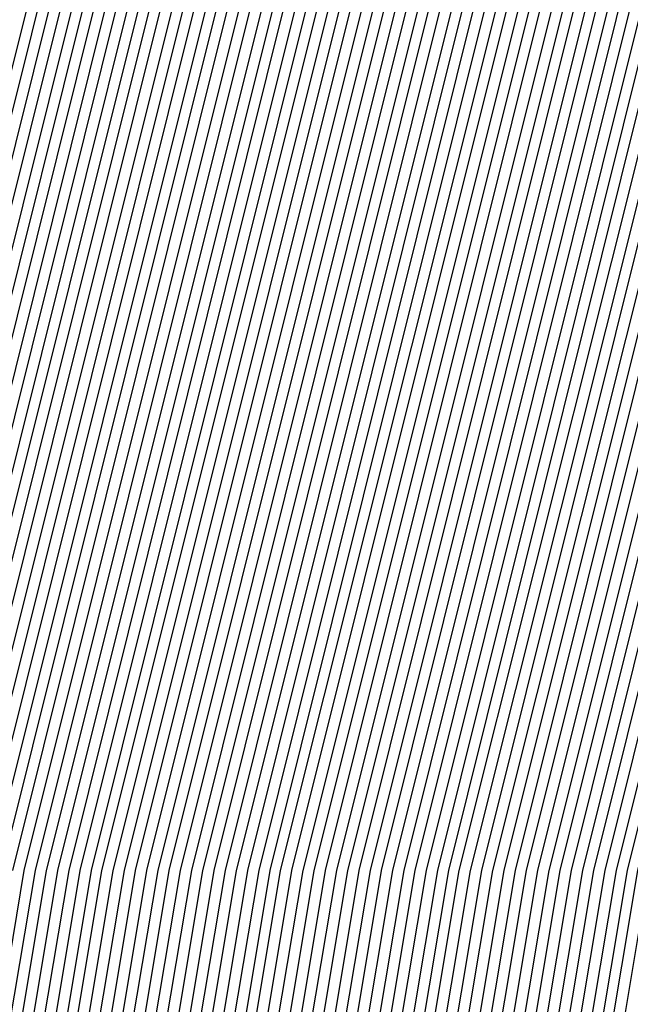
# Model space of a CAD drawing. Units: inches. Extents: x 878723 to 881363, y 7342778 to 7345418.
# Drawn here: x 880014 to 880015, y 7344422 to 7344424 of the extents above; entities that cross this region are included whole.
import ezdxf

# ---------------------------------------------------------------- set-up
doc = ezdxf.new("R2010")
doc.units = ezdxf.units.IN
doc.header["$MEASUREMENT"] = 0
doc.layers.add('Contour_87877342', color=7, linetype='Continuous', true_color=0xa0d95b)

msp = doc.modelspace()

# ---------------------------------------------------------------- linework, layer by layer
at = {"layer": 'Contour_87877342'}
for points in [[(880026.4703, 7344400.338, 3206), (880025.6744, 7344401.9201, 3206), (880020.7868, 7344404.6593, 3206), (880018.0499, 7344406.0314, 3206), (880014.0045, 7344407.8771, 3206), (880011.1701, 7344411.9201, 3206), (880011.8927, 7344415.7628, 3206), (880012.3346, 7344417.6378, 3206), (880013.0499, 7344421.9201, 3206), (880014.0485, 7344425.924, 3206), (880018.0158, 7344431.8859, 3206), (880018.0328, 7344431.9201, 3206), (880018.0499, 7344431.9396, 3206), (880018.0866, 7344431.9542, 3206), (880024.3341, 7344435.6359, 3206), (880028.0499, 7344437.0519, 3206), (880031.9952, 7344435.8654, 3206), (880035.3522, 7344434.6203, 3206), (880038.0499, 7344433.712, 3206), (880039.2462, 7344433.1163, 3206), (880039.8444, 7344431.9201, 3206), (880043.1281, 7344426.9982, 3206), (880043.2086, 7344426.7638, 3206), (880045.379, 7344421.9201, 3206)], [(880026.507, 7344400.3771, 3205), (880025.7306, 7344401.9201, 3205), (880020.8087, 7344404.6788, 3205), (880018.0499, 7344406.0607, 3205), (880014.0265, 7344407.8966, 3205), (880011.2067, 7344411.9201, 3205), (880011.9367, 7344415.8068, 3205), (880012.3615, 7344417.6085, 3205), (880013.0817, 7344421.9201, 3205), (880014.0729, 7344425.8947, 3205), (880018.0499, 7344431.8761, 3205), (880018.0695, 7344431.9005, 3205), (880018.1159, 7344431.9201, 3205), (880024.3683, 7344435.6017, 3205), (880028.0499, 7344437.0031, 3205), (880031.9586, 7344435.8312, 3205), (880035.4303, 7344434.5421, 3205), (880038.0499, 7344433.6632, 3205), (880039.212, 7344433.0822, 3205), (880039.7931, 7344431.9201, 3205), (880043.0963, 7344426.9689, 3205), (880043.1451, 7344426.8273, 3205), (880045.3449, 7344421.9201, 3205)], [(880028.0499, 7344399.4152, 3204), (880026.546, 7344400.4161, 3204), (880025.7868, 7344401.9201, 3204), (880020.8283, 7344404.6984, 3204), (880018.0499, 7344406.09, 3204), (880014.046, 7344407.9161, 3204), (880011.2409, 7344411.9201, 3204), (880011.9806, 7344415.8507, 3204), (880012.3883, 7344417.5841, 3204), (880013.1134, 7344421.9201, 3204), (880014.0997, 7344425.8703, 3204), (880018.0499, 7344431.8126, 3204), (880018.0988, 7344431.8712, 3204), (880018.2062, 7344431.9201, 3204), (880024.4025, 7344435.5675, 3204), (880028.0499, 7344436.9591, 3204), (880031.922, 7344435.7921, 3204), (880035.5084, 7344434.464, 3204), (880038.0499, 7344433.6095, 3204), (880039.1779, 7344433.048, 3204), (880039.7418, 7344431.9201, 3204), (880043.0646, 7344426.9347, 3204), (880043.0817, 7344426.8908, 3204), (880045.3107, 7344421.9201, 3204)], [(880028.0499, 7344399.4786, 3203), (880026.5826, 7344400.4552, 3203), (880025.8453, 7344401.9201, 3203), (880020.8478, 7344404.7179, 3203), (880018.0499, 7344406.1193, 3203), (880014.068, 7344407.9357, 3203), (880011.2775, 7344411.9201, 3203), (880012.0245, 7344415.8947, 3203), (880012.4152, 7344417.5548, 3203), (880013.1451, 7344421.9201, 3203), (880014.1242, 7344425.8458, 3203), (880018.0499, 7344431.7492, 3203), (880018.1281, 7344431.8419, 3203), (880018.299, 7344431.9201, 3203), (880024.4367, 7344435.5333, 3203), (880028.0499, 7344436.9103, 3203), (880031.8878, 7344435.7579, 3203), (880035.5866, 7344434.3859, 3203), (880038.0499, 7344433.5558, 3203), (880039.1412, 7344433.0138, 3203), (880039.6881, 7344431.9201, 3203), (880042.9718, 7344426.9982, 3203), (880043.0377, 7344426.9103, 3203), (880045.2741, 7344421.9201, 3203)], [(880028.0499, 7344399.5421, 3202), (880026.6193, 7344400.4894, 3202), (880025.9015, 7344401.9201, 3202), (880020.8698, 7344404.7374, 3202), (880018.0499, 7344406.1535, 3202), (880014.0875, 7344407.9601, 3202), (880011.3117, 7344411.9201, 3202), (880012.0685, 7344415.9386, 3202), (880012.442, 7344417.5304, 3202), (880013.1769, 7344421.9201, 3202), (880014.1486, 7344425.8214, 3202), (880018.0499, 7344431.6857, 3202), (880018.1574, 7344431.8126, 3202), (880018.3893, 7344431.9201, 3202), (880024.4708, 7344435.4992, 3202), (880028.0499, 7344436.8663, 3202), (880031.8512, 7344435.7238, 3202), (880035.6647, 7344434.3078, 3202), (880038.0499, 7344433.507, 3202), (880039.1071, 7344432.9796, 3202), (880039.6368, 7344431.9201, 3202), (880042.8156, 7344427.1544, 3202), (880043.0133, 7344426.8859, 3202), (880045.2399, 7344421.9201, 3202)], [(880028.0499, 7344399.6007, 3201), (880026.6583, 7344400.5285, 3201), (880025.9576, 7344401.9201, 3201), (880020.8893, 7344404.757, 3201), (880018.0499, 7344406.1828, 3201), (880014.1095, 7344407.9796, 3201), (880011.3483, 7344411.9201, 3201), (880012.1124, 7344415.9826, 3201), (880012.4689, 7344417.5011, 3201), (880013.2086, 7344421.9201, 3201), (880014.1754, 7344425.797, 3201), (880018.0499, 7344431.6222, 3201), (880018.1842, 7344431.7833, 3201), (880018.4796, 7344431.9201, 3201), (880024.505, 7344435.465, 3201), (880028.0499, 7344436.8175, 3201), (880031.8146, 7344435.6847, 3201), (880035.7428, 7344434.2296, 3201), (880038.0499, 7344433.4533, 3201), (880039.0729, 7344432.9454, 3201), (880039.5856, 7344431.9201, 3201), (880042.6593, 7344427.3107, 3201), (880042.9889, 7344426.8615, 3201), (880045.2057, 7344421.9201, 3201)], [(880028.0499, 7344399.6642, 3200), (880026.695, 7344400.5675, 3200), (880026.0138, 7344401.9201, 3200), (880020.9088, 7344404.7814, 3200), (880018.0499, 7344406.212, 3200), (880014.1315, 7344407.9992, 3200), (880011.3825, 7344411.9201, 3200), (880012.1539, 7344416.0265, 3200), (880012.4957, 7344417.4718, 3200), (880013.2404, 7344421.9201, 3200), (880014.1998, 7344425.7726, 3200), (880018.0499, 7344431.5587, 3200), (880018.2135, 7344431.754, 3200), (880018.5724, 7344431.9201, 3200), (880024.5368, 7344435.4308, 3200), (880028.0499, 7344436.7736, 3200), (880031.7804, 7344435.6505, 3200), (880035.8209, 7344434.1515, 3200), (880038.0499, 7344433.3995, 3200), (880039.0387, 7344432.9064, 3200), (880039.5319, 7344431.9201, 3200), (880042.5031, 7344427.4669, 3200), (880042.9645, 7344426.837, 3200), (880045.1691, 7344421.9201, 3200)], [(880028.0499, 7344399.7277, 3199), (880026.734, 7344400.6017, 3199), (880026.07, 7344401.9201, 3199), (880020.9284, 7344404.8009, 3199), (880018.0499, 7344406.2413, 3199), (880014.151, 7344408.0236, 3199), (880011.4191, 7344411.9201, 3199), (880012.1979, 7344416.0704, 3199), (880012.5226, 7344417.4474, 3199), (880013.2721, 7344421.9201, 3199), (880014.2243, 7344425.7433, 3199), (880018.0499, 7344431.4953, 3199), (880018.2428, 7344431.7296, 3199), (880018.6627, 7344431.9201, 3199), (880024.5709, 7344435.3966, 3199), (880028.0499, 7344436.7247, 3199), (880031.7438, 7344435.6115, 3199), (880035.8991, 7344434.0734, 3199), (880038.0499, 7344433.3507, 3199), (880039.0045, 7344432.8722, 3199), (880039.4806, 7344431.9201, 3199), (880042.3468, 7344427.6232, 3199), (880042.9401, 7344426.8126, 3199), (880045.1349, 7344421.9201, 3199)], [(880028.0499, 7344399.7911, 3198), (880026.7706, 7344400.6408, 3198), (880026.1261, 7344401.9201, 3198), (880020.9503, 7344404.8204, 3198), (880018.0499, 7344406.2755, 3198), (880014.173, 7344408.0431, 3198), (880011.4557, 7344411.9201, 3198), (880012.2418, 7344416.1144, 3198), (880012.5494, 7344417.4181, 3198), (880013.3014, 7344421.9201, 3198), (880014.2511, 7344425.7189, 3198), (880018.0499, 7344431.4318, 3198), (880018.2721, 7344431.7003, 3198), (880018.7531, 7344431.9201, 3198), (880024.6051, 7344435.3624, 3198), (880028.0499, 7344436.6808, 3198), (880031.7072, 7344435.5773, 3198), (880035.9772, 7344433.9953, 3198), (880038.0499, 7344433.297, 3198), (880038.9679, 7344432.838, 3198), (880039.4293, 7344431.9201, 3198), (880042.1906, 7344427.7794, 3198), (880042.9181, 7344426.7882, 3198), (880045.1007, 7344421.9201, 3198)], [(880044.7052, 7344415.2648, 3197), (880044.4, 7344411.9201, 3197), (880042.1832, 7344407.7843, 3197), (880038.0499, 7344404.5128, 3197), (880036.441, 7344403.5314, 3197), (880031.7487, 7344401.9201, 3197), (880029.5392, 7344400.4308, 3197), (880028.0499, 7344399.8546, 3197), (880026.8073, 7344400.6798, 3197), (880026.1823, 7344401.9201, 3197), (880020.9699, 7344404.84, 3197), (880018.0499, 7344406.3048, 3197), (880014.1925, 7344408.0626, 3197), (880011.4899, 7344411.9201, 3197), (880012.2858, 7344416.1583, 3197), (880012.5763, 7344417.3937, 3197), (880013.3331, 7344421.9201, 3197), (880014.2755, 7344425.6945, 3197), (880018.0499, 7344431.3683, 3197), (880018.299, 7344431.671, 3197), (880018.8458, 7344431.9201, 3197), (880024.6393, 7344435.3331, 3197), (880028.0499, 7344436.632, 3197)], [(880044.671, 7344415.299, 3196), (880044.361, 7344411.9201, 3196), (880042.1588, 7344407.8136, 3196), (880038.0499, 7344404.5568, 3196), (880036.4118, 7344403.5607, 3196), (880031.6364, 7344401.9201, 3196), (880029.4928, 7344400.4747, 3196), (880028.0499, 7344399.9132, 3196), (880026.8463, 7344400.714, 3196), (880026.2384, 7344401.9201, 3196), (880020.9894, 7344404.8595, 3196), (880018.0499, 7344406.3341, 3196), (880014.2145, 7344408.0822, 3196), (880011.5265, 7344411.9201, 3196), (880012.3297, 7344416.2023, 3196), (880012.6032, 7344417.3644, 3196), (880013.3649, 7344421.9201, 3196), (880014.2999, 7344425.6701, 3196), (880018.0499, 7344431.3048, 3196), (880018.3283, 7344431.6417, 3196), (880018.9362, 7344431.9201, 3196), (880024.6735, 7344435.299, 3196), (880028.0499, 7344436.5831, 3196)], [(880013.3966, 7344421.9201, 3195), (880014.3268, 7344425.6456, 3195), (880018.0499, 7344431.2413, 3195), (880018.3576, 7344431.6124, 3195), (880019.0265, 7344431.9201, 3195), (880024.7076, 7344435.2648, 3195), (880028.0499, 7344436.5392, 3195), (880031.5997, 7344435.4699, 3195), (880036.2116, 7344433.756, 3195), (880038.0499, 7344433.1408, 3195), (880038.8654, 7344432.7355, 3195), (880039.2731, 7344431.9201, 3195), (880041.7218, 7344428.2482, 3195), (880042.8449, 7344426.715, 3195), (880044.9957, 7344421.9201, 3195)], [(880013.4284, 7344421.9201, 3194), (880014.3512, 7344425.6163, 3194), (880018.0499, 7344431.1779, 3194), (880018.3868, 7344431.5831, 3194), (880019.1193, 7344431.9201, 3194), (880024.7394, 7344435.2306, 3194), (880028.0499, 7344436.4904, 3194), (880031.5656, 7344435.4357, 3194), (880036.2897, 7344433.6779, 3194), (880038.0499, 7344433.0919, 3194), (880038.8312, 7344432.7013, 3194), (880039.2218, 7344431.9201, 3194), (880041.5656, 7344428.4044, 3194), (880042.8204, 7344426.6906, 3194), (880044.9591, 7344421.9201, 3194)], [(880013.4601, 7344421.9201, 3193), (880014.3756, 7344425.5919, 3193), (880018.0499, 7344431.1144, 3193), (880018.4137, 7344431.5538, 3193), (880019.2096, 7344431.9201, 3193), (880024.7736, 7344435.1964, 3193), (880028.0499, 7344436.4464, 3193), (880031.5289, 7344435.3966, 3193), (880036.3678, 7344433.5997, 3193), (880038.0499, 7344433.0382, 3193), (880038.7946, 7344432.6671, 3193), (880039.1681, 7344431.9201, 3193), (880041.4093, 7344428.5607, 3193), (880042.796, 7344426.6661, 3193), (880044.9249, 7344421.9201, 3193)], [(880013.4918, 7344421.9201, 3192), (880014.4025, 7344425.5675, 3192), (880018.0499, 7344431.0509, 3192), (880018.443, 7344431.5245, 3192), (880019.2999, 7344431.9201, 3192), (880024.8077, 7344435.1622, 3192), (880028.0499, 7344436.3976, 3192), (880031.4923, 7344435.3624, 3192), (880036.4459, 7344433.5216, 3192), (880038.0499, 7344432.9845, 3192), (880038.7604, 7344432.6329, 3192), (880039.1168, 7344431.9201, 3192), (880041.2531, 7344428.7169, 3192), (880042.7716, 7344426.6417, 3192), (880044.8908, 7344421.9201, 3192)], [(880013.5236, 7344421.9201, 3191), (880014.4269, 7344425.5431, 3191), (880018.0499, 7344430.9874, 3191), (880018.4723, 7344431.5001, 3191), (880019.3927, 7344431.9201, 3191), (880024.8419, 7344435.1281, 3191), (880028.0499, 7344436.3536, 3191), (880031.4557, 7344435.3283, 3191), (880036.5241, 7344433.4435, 3191), (880038.0499, 7344432.9357, 3191), (880038.7262, 7344432.5939, 3191), (880039.0656, 7344431.9201, 3191), (880041.0968, 7344428.8732, 3191), (880042.7472, 7344426.6173, 3191), (880044.8541, 7344421.9201, 3191)], [(880013.5553, 7344421.9201, 3190), (880014.4513, 7344425.5187, 3190), (880018.0499, 7344430.924, 3190), (880018.5016, 7344431.4708, 3190), (880019.483, 7344431.9201, 3190), (880024.8761, 7344435.0939, 3190), (880028.0499, 7344436.3048, 3190), (880031.4215, 7344435.2892, 3190), (880036.6022, 7344433.3654, 3190), (880038.0499, 7344432.882, 3190), (880038.692, 7344432.5597, 3190), (880039.0118, 7344431.9201, 3190), (880040.9406, 7344429.0294, 3190), (880042.7228, 7344426.5929, 3190), (880044.82, 7344421.9201, 3190)], [(880012.7936, 7344417.174, 3189), (880013.587, 7344421.9201, 3189), (880014.4782, 7344425.4943, 3189), (880018.0499, 7344430.8605, 3189), (880018.5284, 7344431.4415, 3189), (880019.5734, 7344431.9201, 3189), (880024.9103, 7344435.0597, 3189), (880028.0499, 7344436.2609, 3189), (880031.3849, 7344435.255, 3189), (880036.6803, 7344433.2872, 3189), (880038.0499, 7344432.8283, 3189), (880038.6578, 7344432.5255, 3189), (880038.9606, 7344431.9201, 3189), (880040.7843, 7344429.1857, 3189), (880042.7008, 7344426.5685, 3189), (880044.7858, 7344421.9201, 3189)], [(880012.8204, 7344417.1495, 3188), (880013.6188, 7344421.9201, 3188), (880014.5026, 7344425.465, 3188), (880018.0499, 7344430.797, 3188), (880018.5577, 7344431.4122, 3188), (880019.6661, 7344431.9201, 3188), (880024.942, 7344435.0255, 3188), (880028.0499, 7344436.212, 3188), (880031.3483, 7344435.2208, 3188), (880036.7584, 7344433.2091, 3188), (880038.0499, 7344432.7794, 3188), (880038.6212, 7344432.4913, 3188), (880038.9093, 7344431.9201, 3188), (880040.6281, 7344429.3419, 3188), (880042.6764, 7344426.5441, 3188), (880044.7492, 7344421.9201, 3188)], [(880012.8473, 7344417.1203, 3187), (880013.6505, 7344421.9201, 3187), (880014.5294, 7344425.4406, 3187), (880018.0499, 7344430.7335, 3187), (880018.587, 7344431.3829, 3187), (880019.7565, 7344431.9201, 3187), (880024.9762, 7344434.9913, 3187), (880028.0499, 7344436.1632, 3187), (880031.3141, 7344435.1818, 3187), (880036.8366, 7344433.131, 3187), (880038.0499, 7344432.7257, 3187), (880038.587, 7344432.4572, 3187), (880038.8556, 7344431.9201, 3187), (880040.4718, 7344429.4982, 3187), (880042.652, 7344426.5197, 3187), (880044.715, 7344421.9201, 3187), (880044.4196, 7344418.2872, 3187)], [(880012.8742, 7344417.0958, 3186), (880013.6823, 7344421.9201, 3186), (880014.5538, 7344425.4161, 3186), (880018.0499, 7344430.6701, 3186), (880018.6139, 7344431.3536, 3186), (880019.8468, 7344431.9201, 3186), (880025.0104, 7344434.9572, 3186), (880028.0499, 7344436.1193, 3186), (880031.2775, 7344435.1476, 3186), (880036.9147, 7344433.0529, 3186), (880038.0499, 7344432.672, 3186), (880038.5529, 7344432.423, 3186), (880038.8043, 7344431.9201, 3186), (880040.3156, 7344429.6544, 3186), (880042.6276, 7344426.4953, 3186), (880044.6808, 7344421.9201, 3186), (880044.3805, 7344418.2531, 3186)], [(880012.901, 7344417.0665, 3185), (880013.714, 7344421.9201, 3185), (880014.5783, 7344425.3917, 3185), (880018.0499, 7344430.6066, 3185), (880018.6432, 7344431.3244, 3185), (880019.9396, 7344431.9201, 3185), (880025.0446, 7344434.9279, 3185), (880028.0499, 7344436.0704, 3185), (880031.2409, 7344435.1134, 3185), (880036.9928, 7344432.9747, 3185), (880038.0499, 7344432.6232, 3185), (880038.5187, 7344432.3888, 3185), (880038.7531, 7344431.9201, 3185), (880040.1593, 7344429.8107, 3185), (880042.6032, 7344426.4708, 3185), (880044.6442, 7344421.9201, 3185), (880044.3439, 7344418.214, 3185)], [(880012.9279, 7344417.0421, 3184), (880013.7457, 7344421.9201, 3184), (880014.6051, 7344425.3673, 3184), (880018.0499, 7344430.5431, 3184), (880018.6725, 7344431.2999, 3184), (880020.0299, 7344431.9201, 3184), (880025.0787, 7344434.8937, 3184), (880028.0499, 7344436.0265, 3184), (880031.2067, 7344435.0744, 3184), (880037.0709, 7344432.8966, 3184), (880038.0499, 7344432.5695, 3184), (880038.4845, 7344432.3546, 3184), (880038.6993, 7344431.9201, 3184), (880040.0031, 7344429.9669, 3184), (880042.5787, 7344426.4513, 3184), (880044.61, 7344421.9201, 3184), (880044.3048, 7344418.1749, 3184)], [(880012.9572, 7344417.0128, 3183), (880013.7775, 7344421.9201, 3183), (880014.6295, 7344425.3429, 3183), (880018.0499, 7344430.4796, 3183), (880018.7018, 7344431.2706, 3183), (880020.1202, 7344431.9201, 3183), (880025.1129, 7344434.8595, 3183), (880028.0499, 7344435.9777, 3183), (880031.1701, 7344435.0402, 3183), (880037.1515, 7344432.8185, 3183), (880038.0499, 7344432.5158, 3183), (880038.4479, 7344432.3204, 3183), (880038.6481, 7344431.9201, 3183), (880039.8468, 7344430.1232, 3183), (880042.5543, 7344426.4269, 3183), (880044.5758, 7344421.9201, 3183), (880044.2658, 7344418.1359, 3183)], [(880012.984, 7344416.9884, 3182), (880013.8068, 7344421.9201, 3182), (880014.6539, 7344425.3136, 3182), (880018.0499, 7344430.421, 3182), (880018.7286, 7344431.2413, 3182), (880020.213, 7344431.9201, 3182), (880025.1447, 7344434.8253, 3182), (880028.0499, 7344435.9337, 3182), (880031.1334, 7344435.006, 3182), (880037.2296, 7344432.7404, 3182), (880038.0499, 7344432.4669, 3182), (880038.4137, 7344432.2863, 3182), (880038.5968, 7344431.9201, 3182), (880039.6906, 7344430.2794, 3182), (880042.5299, 7344426.4025, 3182), (880044.5392, 7344421.9201, 3182), (880044.2291, 7344418.0968, 3182)], [(880013.0109, 7344416.9591, 3181), (880013.8385, 7344421.9201, 3181), (880014.6808, 7344425.2892, 3181), (880018.0499, 7344430.3576, 3181), (880018.7579, 7344431.212, 3181), (880020.3034, 7344431.9201, 3181), (880025.1788, 7344434.7911, 3181), (880028.0499, 7344435.8849, 3181), (880031.0993, 7344434.9669, 3181), (880037.3077, 7344432.6622, 3181), (880038.0499, 7344432.4132, 3181), (880038.3795, 7344432.2472, 3181), (880038.5431, 7344431.9201, 3181), (880039.5343, 7344430.4357, 3181), (880042.5055, 7344426.3781, 3181), (880044.505, 7344421.9201, 3181), (880044.1901, 7344418.0626, 3181)], [(880013.0377, 7344416.9347, 3180), (880013.8702, 7344421.9201, 3180), (880014.7052, 7344425.2648, 3180), (880018.0499, 7344430.2941, 3180), (880018.7872, 7344431.1828, 3180), (880020.3937, 7344431.9201, 3180), (880025.213, 7344434.757, 3180), (880028.0499, 7344435.841, 3180), (880031.0626, 7344434.9328, 3180), (880037.3859, 7344432.5841, 3180), (880038.0499, 7344432.3644, 3180), (880038.3453, 7344432.213, 3180), (880038.4918, 7344431.9201, 3180), (880039.3781, 7344430.5919, 3180), (880042.4811, 7344426.3536, 3180), (880044.4708, 7344421.9201, 3180), (880044.1534, 7344418.0236, 3180)], [(880013.0695, 7344416.9396, 3179), (880013.902, 7344421.9201, 3179), (880014.7296, 7344425.2404, 3179), (880018.0499, 7344430.2306, 3179), (880018.8165, 7344431.1535, 3179), (880020.4865, 7344431.9201, 3179), (880025.2472, 7344434.7228, 3179), (880028.0499, 7344435.7921, 3179), (880031.026, 7344434.8986, 3179), (880037.464, 7344432.506, 3179), (880038.0499, 7344432.3107, 3179), (880038.3112, 7344432.1788, 3179), (880038.4406, 7344431.9201, 3179), (880039.2218, 7344430.7482, 3179), (880042.4591, 7344426.3292, 3179), (880044.4342, 7344421.9201, 3179), (880044.1144, 7344417.9845, 3179)], [(880013.1085, 7344416.9786, 3178), (880013.9337, 7344421.9201, 3178), (880014.7565, 7344425.216, 3178), (880018.0499, 7344430.1671, 3178), (880018.8434, 7344431.1242, 3178), (880020.5768, 7344431.9201, 3178), (880025.2814, 7344434.6886, 3178), (880028.0499, 7344435.7433, 3178), (880030.9894, 7344434.8595, 3178), (880037.5421, 7344432.4279, 3178), (880038.0499, 7344432.257, 3178), (880038.2745, 7344432.1447, 3178), (880038.3893, 7344431.9201, 3178), (880039.0656, 7344430.9044, 3178), (880042.4347, 7344426.3048, 3178), (880044.4, 7344421.9201, 3178), (880044.0753, 7344417.9454, 3178)], [(880026.3947, 7344400.2648, 3208), (880025.5621, 7344401.9201, 3208), (880020.7477, 7344404.6154, 3208), (880018.0499, 7344405.9679, 3208), (880013.963, 7344407.8331, 3208), (880011.0993, 7344411.9201, 3208), (880011.8048, 7344415.6749, 3208), (880012.2784, 7344417.6915, 3208), (880012.9865, 7344421.9201, 3208), (880013.9972, 7344425.9728, 3208), (880017.7643, 7344431.632, 3208), (880017.9059, 7344431.9201, 3208), (880017.9547, 7344432.0177, 3208), (880018.0499, 7344432.0617, 3208), (880018.3478, 7344432.2179, 3208), (880024.2682, 7344435.7042, 3208)], [(880013.1451, 7344417.0177, 3177), (880013.9655, 7344421.9201, 3177), (880014.7809, 7344425.1867, 3177), (880018.0499, 7344430.1036, 3177), (880018.8727, 7344431.0949, 3177), (880020.6671, 7344431.9201, 3177), (880025.3156, 7344434.6544, 3177), (880028.0499, 7344435.6994, 3177), (880030.9552, 7344434.8253, 3177), (880037.6202, 7344432.3497, 3177), (880038.0499, 7344432.2081, 3177), (880038.2404, 7344432.1105, 3177), (880038.3356, 7344431.9201, 3177), (880038.9093, 7344431.0607, 3177), (880042.4103, 7344426.2804, 3177), (880044.3659, 7344421.9201, 3177), (880044.0387, 7344417.9064, 3177)], [(880026.4337, 7344400.3038, 3207), (880025.6183, 7344401.9201, 3207), (880020.7672, 7344404.6398, 3207), (880018.0499, 7344405.9972, 3207), (880013.985, 7344407.8527, 3207), (880011.1359, 7344411.9201, 3207), (880011.8488, 7344415.7189, 3207), (880012.3077, 7344417.6622, 3207), (880013.0182, 7344421.9201, 3207), (880014.0216, 7344425.9484, 3207), (880017.8888, 7344431.7589, 3207), (880017.9694, 7344431.9201, 3207), (880017.9962, 7344431.9738, 3207), (880018.0499, 7344431.9982, 3207), (880018.2159, 7344432.0861, 3207), (880024.3024, 7344435.6701, 3207)], [(880013.1842, 7344417.0519, 3176), (880013.9972, 7344421.9201, 3176), (880014.8053, 7344425.1622, 3176), (880018.0499, 7344430.0402, 3176), (880018.902, 7344431.0704, 3176), (880020.7599, 7344431.9201, 3176), (880025.3473, 7344434.6203, 3176), (880028.0499, 7344435.6505, 3176), (880030.9186, 7344434.7911, 3176), (880037.6984, 7344432.2716, 3176), (880038.0499, 7344432.1544, 3176), (880038.2062, 7344432.0763, 3176), (880038.2843, 7344431.9201, 3176), (880038.7531, 7344431.2169, 3176), (880042.3859, 7344426.256, 3176), (880044.3292, 7344421.9201, 3176), (880043.9996, 7344417.8722, 3176)], [(880013.2208, 7344417.091, 3175), (880014.0289, 7344421.9201, 3175), (880014.8322, 7344425.1378, 3175), (880018.0499, 7344429.9767, 3175), (880018.9313, 7344431.0411, 3175), (880020.8502, 7344431.9201, 3175), (880025.3815, 7344434.5861, 3175), (880028.0499, 7344435.6066, 3175), (880030.882, 7344434.7521, 3175), (880037.7765, 7344432.1935, 3175), (880038.0499, 7344432.1007, 3175), (880038.172, 7344432.0421, 3175), (880038.233, 7344431.9201, 3175), (880038.5968, 7344431.3732, 3175), (880042.3615, 7344426.2316, 3175), (880044.2951, 7344421.9201, 3175), (880043.963, 7344417.8331, 3175)], [(880013.2599, 7344417.13, 3174), (880014.0607, 7344421.9201, 3174), (880014.8566, 7344425.1134, 3174), (880018.0499, 7344429.9132, 3174), (880018.9581, 7344431.0119, 3174), (880020.9406, 7344431.9201, 3174), (880025.4157, 7344434.5519, 3174), (880028.0499, 7344435.5578, 3174), (880030.8478, 7344434.7179, 3174), (880037.8546, 7344432.1154, 3174), (880038.0499, 7344432.0519, 3174), (880038.1378, 7344432.0079, 3174), (880038.1793, 7344431.9201, 3174), (880038.4406, 7344431.5294, 3174), (880042.337, 7344426.2072, 3174), (880044.2609, 7344421.9201, 3174), (880043.924, 7344417.7941, 3174)], [(880013.2965, 7344417.1691, 3173), (880014.0924, 7344421.9201, 3173), (880014.8834, 7344425.089, 3173), (880018.0499, 7344429.8497, 3173), (880018.9874, 7344430.9826, 3173), (880021.0333, 7344431.9201, 3173), (880025.4498, 7344434.5226, 3173), (880028.0499, 7344435.5138, 3173), (880030.8112, 7344434.6837, 3173), (880037.9327, 7344432.0372, 3173), (880038.0499, 7344431.9982, 3173), (880038.1012, 7344431.9738, 3173), (880038.1281, 7344431.9201, 3173), (880038.2843, 7344431.6857, 3173), (880042.3126, 7344426.1828, 3173), (880044.2243, 7344421.9201, 3173), (880043.8849, 7344417.755, 3173)], [(880013.3356, 7344417.2033, 3172), (880014.1242, 7344421.9201, 3172), (880014.9078, 7344425.0646, 3172), (880018.0499, 7344429.7863, 3172), (880019.0167, 7344430.9533, 3172), (880021.1237, 7344431.9201, 3172), (880025.484, 7344434.4884, 3172), (880028.0499, 7344435.465, 3172), (880030.7745, 7344434.6447, 3172), (880038.0109, 7344431.9591, 3172), (880038.067, 7344431.9396, 3172), (880038.0768, 7344431.9201, 3172), (880038.1281, 7344431.8419, 3172), (880042.2882, 7344426.1583, 3172), (880044.1901, 7344421.9201, 3172), (880043.8483, 7344417.716, 3172)], [(880013.3746, 7344417.2423, 3171), (880014.1559, 7344421.9201, 3171), (880014.9323, 7344425.0353, 3171), (880018.0499, 7344429.7228, 3171), (880019.046, 7344430.924, 3171), (880021.214, 7344431.9201, 3171), (880025.5182, 7344434.4542, 3171), (880028.0499, 7344435.421, 3171), (880030.7404, 7344434.6105, 3171), (880037.984, 7344431.9201, 3171), (880038.0353, 7344431.9054, 3171), (880038.0499, 7344431.8908, 3171), (880042.2638, 7344426.1339, 3171), (880044.1559, 7344421.9201, 3171), (880043.8092, 7344417.6818, 3171)], [(880013.4113, 7344417.2814, 3170), (880014.1876, 7344421.9201, 3170), (880014.9591, 7344425.0109, 3170), (880018.0499, 7344429.6593, 3170), (880019.0729, 7344430.8947, 3170), (880021.3068, 7344431.9201, 3170), (880025.5499, 7344434.4201, 3170), (880028.0499, 7344435.3722, 3170), (880030.7037, 7344434.5714, 3170), (880037.8522, 7344431.9201, 3170), (880038.0035, 7344431.8761, 3170), (880038.0499, 7344431.8322, 3170), (880042.2418, 7344426.1095, 3170), (880044.1193, 7344421.9201, 3170), (880043.7726, 7344417.6427, 3170)], [(880013.4503, 7344417.3204, 3169), (880014.2194, 7344421.9201, 3169), (880014.9835, 7344424.9865, 3169), (880018.0499, 7344429.5958, 3169), (880019.1022, 7344430.8654, 3169), (880021.3971, 7344431.9201, 3169), (880025.5841, 7344434.3859, 3169), (880028.0499, 7344435.3234, 3169), (880030.6671, 7344434.5372, 3169), (880037.7179, 7344431.9201, 3169), (880037.9718, 7344431.8419, 3169), (880038.0499, 7344431.7785, 3169), (880042.2174, 7344426.0851, 3169), (880044.0851, 7344421.9201, 3169), (880043.7335, 7344417.6036, 3169)], [(880013.4869, 7344417.3595, 3168), (880014.2511, 7344421.9201, 3168), (880015.0079, 7344424.962, 3168), (880018.0499, 7344429.5324, 3168), (880019.1315, 7344430.841, 3168), (880021.4874, 7344431.9201, 3168), (880025.6183, 7344434.3517, 3168), (880028.0499, 7344435.2794, 3168), (880030.6329, 7344434.5031, 3168), (880037.5861, 7344431.9201, 3168), (880037.9425, 7344431.8126, 3168), (880038.0499, 7344431.7199, 3168), (880042.193, 7344426.0607, 3168), (880044.0509, 7344421.9201, 3168), (880043.6945, 7344417.5646, 3168)], [(880013.526, 7344417.3937, 3167), (880014.2828, 7344421.9201, 3167), (880015.0348, 7344424.9376, 3167), (880018.0499, 7344429.4689, 3167), (880019.1583, 7344430.8117, 3167), (880021.5802, 7344431.9201, 3167), (880025.6525, 7344434.3175, 3167), (880028.0499, 7344435.2306, 3167), (880030.5963, 7344434.464, 3167), (880037.4542, 7344431.9201, 3167), (880037.9108, 7344431.7785, 3167), (880038.0499, 7344431.6613, 3167), (880042.1686, 7344426.0363, 3167), (880044.0143, 7344421.9201, 3167), (880043.6578, 7344417.5255, 3167)], [(880013.5626, 7344417.4328, 3166), (880014.3121, 7344421.9201, 3166), (880015.0592, 7344424.9083, 3166), (880018.0499, 7344429.4054, 3166), (880019.1876, 7344430.7824, 3166), (880021.6705, 7344431.9201, 3166), (880025.6867, 7344434.2833, 3166), (880028.0499, 7344435.1867, 3166), (880030.5597, 7344434.4298, 3166), (880037.3224, 7344431.9201, 3166), (880037.879, 7344431.7492, 3166), (880038.0499, 7344431.6076, 3166), (880042.1442, 7344426.0119, 3166), (880043.9801, 7344421.9201, 3166), (880043.6188, 7344417.4913, 3166)], [(880013.6017, 7344417.4718, 3165), (880014.3439, 7344421.9201, 3165), (880015.0836, 7344424.8839, 3165), (880018.0499, 7344429.3419, 3165), (880019.2169, 7344430.7531, 3165), (880021.7609, 7344431.9201, 3165), (880025.7208, 7344434.2492, 3165), (880028.0499, 7344435.1378, 3165), (880030.5255, 7344434.3956, 3165), (880037.1881, 7344431.9201, 3165), (880037.8497, 7344431.7199, 3165), (880038.0499, 7344431.549, 3165), (880042.1198, 7344425.9923, 3165), (880043.9459, 7344421.9201, 3165), (880043.5797, 7344417.4523, 3165)], [(880013.6383, 7344417.5109, 3164), (880014.3756, 7344421.9201, 3164), (880015.1105, 7344424.8595, 3164), (880018.0499, 7344429.2785, 3164), (880019.2462, 7344430.7238, 3164), (880021.8536, 7344431.9201, 3164), (880025.7526, 7344434.215, 3164), (880028.0499, 7344435.0939, 3164), (880030.4889, 7344434.3566, 3164), (880037.0563, 7344431.9201, 3164), (880037.818, 7344431.6857, 3164), (880038.0499, 7344431.4904, 3164), (880042.0953, 7344425.9679, 3164), (880043.9093, 7344421.9201, 3164), (880043.5431, 7344417.4132, 3164)], [(880013.6774, 7344417.5451, 3163), (880014.4074, 7344421.9201, 3163), (880015.1349, 7344424.8351, 3163), (880018.0499, 7344429.215, 3163), (880019.2731, 7344430.6945, 3163), (880021.944, 7344431.9201, 3163), (880025.7868, 7344434.1808, 3163), (880028.0499, 7344435.0451, 3163), (880030.4523, 7344434.3224, 3163), (880036.9244, 7344431.9201, 3163), (880037.7863, 7344431.6564, 3163), (880038.0499, 7344431.4367, 3163), (880042.0709, 7344425.9435, 3163), (880043.8751, 7344421.9201, 3163), (880043.504, 7344417.3742, 3163)], [(880013.714, 7344417.5841, 3162), (880014.4391, 7344421.9201, 3162), (880015.1593, 7344424.8107, 3162), (880018.0499, 7344429.1515, 3162), (880019.3024, 7344430.6652, 3162), (880022.0343, 7344431.9201, 3162), (880025.8209, 7344434.1466, 3162), (880028.0499, 7344435.0011, 3162), (880030.4157, 7344434.2882, 3162), (880036.7926, 7344431.9201, 3162), (880037.757, 7344431.6271, 3162), (880038.0499, 7344431.3781, 3162), (880042.0465, 7344425.9191, 3162), (880043.8409, 7344421.9201, 3162), (880043.4674, 7344417.3351, 3162)], [(880013.7531, 7344417.6232, 3161), (880014.4708, 7344421.9201, 3161), (880015.1862, 7344424.7863, 3161), (880018.0499, 7344429.088, 3161), (880019.3317, 7344430.6408, 3161), (880022.1271, 7344431.9201, 3161), (880025.8551, 7344434.1173, 3161), (880028.0499, 7344434.9523, 3161), (880030.3815, 7344434.2492, 3161), (880036.6583, 7344431.9201, 3161), (880037.7252, 7344431.5929, 3161), (880038.0499, 7344431.3195, 3161), (880042.0221, 7344425.8947, 3161), (880043.8043, 7344421.9201, 3161), (880043.4284, 7344417.3009, 3161)], [(880013.7897, 7344417.6622, 3160), (880014.5026, 7344421.9201, 3160), (880015.2106, 7344424.757, 3160), (880018.0499, 7344429.0245, 3160), (880019.361, 7344430.6115, 3160), (880022.2174, 7344431.9201, 3160), (880025.8893, 7344434.0831, 3160), (880028.0499, 7344434.9035, 3160), (880030.3449, 7344434.215, 3160), (880036.5265, 7344431.9201, 3160), (880037.6935, 7344431.5636, 3160), (880038.0499, 7344431.2609, 3160), (880042.0001, 7344425.8703, 3160), (880043.7701, 7344421.9201, 3160), (880043.3893, 7344417.2619, 3160)], [(880013.8287, 7344417.6964, 3159), (880014.5343, 7344421.9201, 3159), (880015.235, 7344424.7326, 3159), (880018.0499, 7344428.9611, 3159), (880019.3878, 7344430.5822, 3159), (880022.3077, 7344431.9201, 3159), (880025.9235, 7344434.049, 3159), (880028.0499, 7344434.8595, 3159), (880030.3082, 7344434.1808, 3159), (880036.3947, 7344431.9201, 3159), (880037.6642, 7344431.5343, 3159), (880038.0499, 7344431.2072, 3159), (880041.9757, 7344425.8458, 3159), (880043.736, 7344421.9201, 3159), (880043.3527, 7344417.2228, 3159)], [(880013.8654, 7344417.7355, 3158), (880014.566, 7344421.9201, 3158), (880015.2618, 7344424.7081, 3158), (880018.0499, 7344428.8976, 3158), (880019.4171, 7344430.5529, 3158), (880022.4005, 7344431.9201, 3158), (880025.9552, 7344434.0148, 3158), (880028.0499, 7344434.8107, 3158), (880030.2741, 7344434.1417, 3158), (880036.2628, 7344431.9201, 3158), (880037.6325, 7344431.5001, 3158), (880038.0499, 7344431.1486, 3158), (880041.9513, 7344425.8214, 3158), (880043.6993, 7344421.9201, 3158), (880043.3136, 7344417.1837, 3158)], [(880013.9044, 7344417.7745, 3157), (880014.5978, 7344421.9201, 3157), (880015.2863, 7344424.6837, 3157), (880018.0499, 7344428.839, 3157), (880019.4464, 7344430.5236, 3157), (880022.4909, 7344431.9201, 3157), (880025.9894, 7344433.9806, 3157), (880028.0499, 7344434.7667, 3157), (880030.2374, 7344434.1076, 3157), (880036.1285, 7344431.9201, 3157), (880037.6007, 7344431.4708, 3157), (880038.0499, 7344431.09, 3157), (880041.9269, 7344425.797, 3157), (880043.6652, 7344421.9201, 3157), (880043.277, 7344417.1447, 3157)], [(880013.9435, 7344417.8136, 3156), (880014.6295, 7344421.9201, 3156), (880015.3131, 7344424.6593, 3156), (880018.0499, 7344428.7755, 3156), (880019.4757, 7344430.4943, 3156), (880022.5812, 7344431.9201, 3156), (880026.0236, 7344433.9464, 3156), (880028.0499, 7344434.7179, 3156), (880030.2008, 7344434.0734, 3156), (880035.9967, 7344431.9201, 3156), (880037.5714, 7344431.4415, 3156), (880038.0499, 7344431.0363, 3156), (880041.9025, 7344425.7726, 3156), (880043.631, 7344421.9201, 3156), (880043.2379, 7344417.1105, 3156)], [(880013.9801, 7344417.8527, 3155), (880014.6613, 7344421.9201, 3155), (880015.3375, 7344424.6349, 3155), (880018.0499, 7344428.712, 3155), (880019.5026, 7344430.465, 3155), (880022.674, 7344431.9201, 3155), (880026.0577, 7344433.9122, 3155), (880028.0499, 7344434.674, 3155), (880030.1666, 7344434.0343, 3155), (880035.8649, 7344431.9201, 3155), (880037.5397, 7344431.4074, 3155), (880038.0499, 7344430.9777, 3155), (880041.8781, 7344425.7482, 3155), (880043.5944, 7344421.9201, 3155), (880043.1989, 7344417.0714, 3155)], [(880014.0192, 7344417.8869, 3154), (880014.693, 7344421.9201, 3154), (880015.3619, 7344424.6056, 3154), (880018.0499, 7344428.6486, 3154), (880019.5319, 7344430.4357, 3154), (880022.7643, 7344431.9201, 3154), (880026.0919, 7344433.8781, 3154), (880028.0499, 7344434.6251, 3154), (880030.13, 7344434.0001, 3154), (880035.733, 7344431.9201, 3154), (880037.5079, 7344431.3781, 3154), (880038.0499, 7344430.9191, 3154), (880041.8536, 7344425.7238, 3154), (880043.5602, 7344421.9201, 3154), (880043.1622, 7344417.0324, 3154)], [(880014.0558, 7344417.9259, 3153), (880014.7247, 7344421.9201, 3153), (880015.3888, 7344424.5812, 3153), (880018.0499, 7344428.5851, 3153), (880019.5612, 7344430.4113, 3153), (880022.8546, 7344431.9201, 3153), (880026.1261, 7344433.8439, 3153), (880028.0499, 7344434.5812, 3153), (880030.0934, 7344433.966, 3153), (880035.5988, 7344431.9201, 3153), (880037.4786, 7344431.3488, 3153), (880038.0499, 7344430.8605, 3153), (880041.8292, 7344425.6994, 3153), (880043.526, 7344421.9201, 3153), (880043.1232, 7344416.9933, 3153)], [(880014.0949, 7344417.965, 3152), (880014.7565, 7344421.9201, 3152), (880015.4132, 7344424.5568, 3152), (880018.0499, 7344428.5216, 3152), (880019.5905, 7344430.382, 3152), (880022.9474, 7344431.9201, 3152), (880026.1578, 7344433.8097, 3152), (880028.0499, 7344434.5324, 3152), (880030.0592, 7344433.9269, 3152), (880035.4669, 7344431.9201, 3152), (880037.4469, 7344431.3146, 3152), (880038.0499, 7344430.8068, 3152), (880041.8048, 7344425.6749, 3152), (880043.4894, 7344421.9201, 3152), (880043.0866, 7344416.9542, 3152)], [(880014.1315, 7344418.004, 3151), (880014.7882, 7344421.9201, 3151), (880015.4376, 7344424.5324, 3151), (880018.0499, 7344428.4581, 3151), (880019.6173, 7344430.3527, 3151), (880023.0377, 7344431.9201, 3151), (880026.192, 7344433.7755, 3151), (880028.0499, 7344434.4835, 3151), (880030.0226, 7344433.8927, 3151), (880035.3351, 7344431.9201, 3151), (880037.4152, 7344431.2853, 3151), (880038.0499, 7344430.7482, 3151), (880041.7828, 7344425.6505, 3151), (880043.4552, 7344421.9201, 3151), (880043.0475, 7344416.9152, 3151)], [(880014.1705, 7344418.0382, 3150), (880014.8175, 7344421.9201, 3150), (880015.4645, 7344424.5079, 3150), (880018.0499, 7344428.3947, 3150), (880019.6466, 7344430.3234, 3150), (880023.1281, 7344431.9201, 3150), (880026.2262, 7344433.7413, 3150), (880028.0499, 7344434.4396, 3150), (880029.986, 7344433.8585, 3150), (880035.2033, 7344431.9201, 3150), (880037.3859, 7344431.256, 3150), (880038.0499, 7344430.6896, 3150), (880041.7584, 7344425.6261, 3150), (880043.421, 7344421.9201, 3150), (880043.0158, 7344416.9542, 3150)], [(880014.2072, 7344418.0773, 3149), (880014.8493, 7344421.9201, 3149), (880015.4889, 7344424.4786, 3149), (880018.0499, 7344428.3312, 3149), (880019.6759, 7344430.2941, 3149), (880023.2208, 7344431.9201, 3149), (880026.2604, 7344433.712, 3149), (880028.0499, 7344434.3908, 3149), (880029.9493, 7344433.8195, 3149), (880035.069, 7344431.9201, 3149), (880037.3541, 7344431.2218, 3149), (880038.0499, 7344430.6359, 3149), (880041.734, 7344425.6017, 3149), (880043.3844, 7344421.9201, 3149), (880042.984, 7344416.9884, 3149)], [(880014.2462, 7344418.1163, 3148), (880014.881, 7344421.9201, 3148), (880015.5133, 7344424.4542, 3148), (880018.0499, 7344428.2677, 3148), (880019.7028, 7344430.2648, 3148), (880023.3112, 7344431.9201, 3148), (880026.2946, 7344433.6779, 3148), (880028.0499, 7344434.3468, 3148), (880029.9152, 7344433.7853, 3148), (880034.9371, 7344431.9201, 3148), (880037.3224, 7344431.1925, 3148), (880038.0499, 7344430.5773, 3148), (880041.7096, 7344425.5773, 3148), (880043.3502, 7344421.9201, 3148), (880042.9498, 7344417.0177, 3148)], [(880014.2828, 7344418.1554, 3147), (880014.9127, 7344421.9201, 3147), (880015.5402, 7344424.4298, 3147), (880018.0499, 7344428.2042, 3147), (880019.7321, 7344430.2355, 3147), (880023.4015, 7344431.9201, 3147), (880026.3287, 7344433.6437, 3147), (880028.0499, 7344434.298, 3147), (880029.8785, 7344433.7511, 3147), (880034.8053, 7344431.9201, 3147), (880037.2931, 7344431.1632, 3147), (880038.0499, 7344430.5187, 3147), (880041.6852, 7344425.5529, 3147), (880043.316, 7344421.9201, 3147), (880042.9181, 7344417.0519, 3147)], [(880014.3219, 7344418.1896, 3146), (880014.9445, 7344421.9201, 3146), (880015.5646, 7344424.4054, 3146), (880018.0499, 7344428.1408, 3146), (880019.7614, 7344430.2111, 3146), (880023.4943, 7344431.9201, 3146), (880026.3605, 7344433.6095, 3146), (880028.0499, 7344434.254, 3146), (880029.8419, 7344433.712, 3146), (880034.6735, 7344431.9201, 3146), (880037.2614, 7344431.129, 3146), (880038.0499, 7344430.465, 3146), (880041.6608, 7344425.5333, 3146), (880043.2794, 7344421.9201, 3146), (880042.8864, 7344417.0861, 3146)], [(880014.3585, 7344418.2286, 3145), (880014.9762, 7344421.9201, 3145), (880015.589, 7344424.381, 3145), (880018.0499, 7344428.0773, 3145), (880019.7907, 7344430.1818, 3145), (880023.5846, 7344431.9201, 3145), (880026.3947, 7344433.5753, 3145), (880028.0499, 7344434.2052, 3145), (880029.8077, 7344433.6779, 3145), (880034.5392, 7344431.9201, 3145), (880037.2296, 7344431.0997, 3145), (880038.0499, 7344430.4064, 3145), (880041.6364, 7344425.5089, 3145), (880043.2452, 7344421.9201, 3145), (880042.8546, 7344417.1154, 3145)], [(880014.3976, 7344418.2677, 3144), (880015.0079, 7344421.9201, 3144), (880015.6159, 7344424.3566, 3144), (880018.0499, 7344428.0138, 3144), (880019.8175, 7344430.1525, 3144), (880023.6749, 7344431.9201, 3144), (880026.4288, 7344433.5411, 3144), (880028.0499, 7344434.1613, 3144), (880029.7711, 7344433.6437, 3144), (880034.4074, 7344431.9201, 3144), (880037.2003, 7344431.0704, 3144), (880038.0499, 7344430.3478, 3144), (880041.6119, 7344425.4845, 3144), (880043.2111, 7344421.9201, 3144), (880042.8204, 7344417.1495, 3144)], [(880014.4367, 7344418.3068, 3143), (880015.0397, 7344421.9201, 3143), (880015.6403, 7344424.3273, 3143), (880018.0499, 7344427.9503, 3143), (880019.8468, 7344430.1232, 3143), (880023.7677, 7344431.9201, 3143), (880026.463, 7344433.507, 3143), (880028.0499, 7344434.1124, 3143), (880029.7345, 7344433.6046, 3143), (880034.2755, 7344431.9201, 3143), (880037.1686, 7344431.0363, 3143), (880038.0499, 7344430.2892, 3143), (880041.5875, 7344425.4601, 3143), (880043.1769, 7344421.9201, 3143), (880042.7887, 7344417.1788, 3143)], [(880014.4733, 7344418.3458, 3142), (880015.0714, 7344421.9201, 3142), (880015.6671, 7344424.3029, 3142), (880018.0499, 7344427.8869, 3142), (880019.8761, 7344430.0939, 3142), (880023.858, 7344431.9201, 3142), (880026.4972, 7344433.4728, 3142), (880028.0499, 7344434.0636, 3142), (880029.7003, 7344433.5704, 3142), (880034.1437, 7344431.9201, 3142), (880037.1368, 7344431.007, 3142), (880038.0499, 7344430.2355, 3142), (880041.5631, 7344425.4357, 3142), (880043.1403, 7344421.9201, 3142), (880042.757, 7344417.213, 3142)], [(880014.5123, 7344418.38, 3141), (880015.1032, 7344421.9201, 3141), (880015.6915, 7344424.2785, 3141), (880018.0499, 7344427.8234, 3141), (880019.9054, 7344430.0646, 3141), (880023.9484, 7344431.9201, 3141), (880026.5314, 7344433.4386, 3141), (880028.0499, 7344434.0197, 3141), (880029.6637, 7344433.5314, 3141), (880034.0094, 7344431.9201, 3141), (880037.1076, 7344430.9777, 3141), (880038.0499, 7344430.1769, 3141), (880041.5411, 7344425.4113, 3141), (880043.1061, 7344421.9201, 3141), (880042.7252, 7344417.2472, 3141)], [(880014.549, 7344418.4191, 3140), (880015.1349, 7344421.9201, 3140), (880015.7159, 7344424.254, 3140), (880018.0499, 7344427.7599, 3140), (880019.9323, 7344430.0353, 3140), (880024.0411, 7344431.9201, 3140), (880026.5631, 7344433.4044, 3140), (880028.0499, 7344433.9708, 3140), (880029.6271, 7344433.4972, 3140), (880033.8776, 7344431.9201, 3140), (880037.0758, 7344430.9435, 3140), (880038.0499, 7344430.1183, 3140), (880041.5167, 7344425.3869, 3140), (880043.0719, 7344421.9201, 3140), (880042.691, 7344417.2765, 3140)], [(880014.588, 7344418.4581, 3139), (880015.1666, 7344421.9201, 3139), (880015.7428, 7344424.2296, 3139), (880018.0499, 7344427.6964, 3139), (880019.9616, 7344430.006, 3139), (880024.1315, 7344431.9201, 3139), (880026.5973, 7344433.3703, 3139), (880028.0499, 7344433.9269, 3139), (880029.5929, 7344433.463, 3139), (880033.7457, 7344431.9201, 3139), (880037.0441, 7344430.9142, 3139), (880038.0499, 7344430.0646, 3139), (880041.4923, 7344425.3624, 3139), (880043.0353, 7344421.9201, 3139), (880042.6593, 7344417.3107, 3139)], [(880014.6246, 7344418.4972, 3138), (880015.1984, 7344421.9201, 3138), (880015.7672, 7344424.2052, 3138), (880018.0499, 7344427.6329, 3138), (880019.9909, 7344429.9816, 3138), (880024.2218, 7344431.9201, 3138), (880026.6315, 7344433.3361, 3138), (880028.0499, 7344433.8781, 3138), (880029.5563, 7344433.424, 3138), (880033.6115, 7344431.9201, 3138), (880037.0148, 7344430.8849, 3138), (880038.0499, 7344430.006, 3138), (880041.4679, 7344425.338, 3138), (880043.0011, 7344421.9201, 3138), (880042.6276, 7344417.3449, 3138)], [(880014.6637, 7344418.5314, 3137), (880015.2301, 7344421.9201, 3137), (880015.7916, 7344424.1759, 3137), (880018.0499, 7344427.5695, 3137), (880020.0201, 7344429.9523, 3137), (880024.3146, 7344431.9201, 3137), (880026.6657, 7344433.3068, 3137), (880028.0499, 7344433.8341, 3137), (880029.5197, 7344433.3898, 3137), (880033.4796, 7344431.9201, 3137), (880036.983, 7344430.8507, 3137), (880038.0499, 7344429.9474, 3137), (880041.4435, 7344425.3136, 3137), (880042.9669, 7344421.9201, 3137), (880042.5958, 7344417.3742, 3137)], [(880014.7003, 7344418.5704, 3136), (880015.2618, 7344421.9201, 3136), (880015.8185, 7344424.1515, 3136), (880018.0499, 7344427.506, 3136), (880020.047, 7344429.923, 3136), (880024.4049, 7344431.9201, 3136), (880026.6998, 7344433.2726, 3136), (880028.0499, 7344433.7853, 3136), (880029.4855, 7344433.3556, 3136), (880033.3478, 7344431.9201, 3136), (880036.9513, 7344430.8214, 3136), (880038.0499, 7344429.8937, 3136), (880041.4191, 7344425.2892, 3136), (880042.9303, 7344421.9201, 3136), (880042.5617, 7344417.4083, 3136)], [(880014.7394, 7344418.6095, 3135), (880015.2936, 7344421.9201, 3135), (880015.8429, 7344424.1271, 3135), (880018.0499, 7344427.4425, 3135), (880020.0763, 7344429.8937, 3135), (880024.4952, 7344431.9201, 3135), (880026.734, 7344433.2384, 3135), (880028.0499, 7344433.7413, 3135), (880029.4489, 7344433.3165, 3135), (880033.2159, 7344431.9201, 3135), (880036.9196, 7344430.7921, 3135), (880038.0499, 7344429.8351, 3135), (880041.3947, 7344425.2648, 3135), (880042.8961, 7344421.9201, 3135), (880042.5299, 7344417.4376, 3135)], [(880014.776, 7344418.6486, 3134), (880015.3229, 7344421.9201, 3134), (880015.8673, 7344424.1027, 3134), (880018.0499, 7344427.379, 3134), (880020.1056, 7344429.8644, 3134), (880024.588, 7344431.9201, 3134), (880026.7658, 7344433.2042, 3134), (880028.0499, 7344433.6925, 3134), (880029.4122, 7344433.2824, 3134), (880033.0817, 7344431.9201, 3134), (880036.8903, 7344430.7579, 3134), (880038.0499, 7344429.7765, 3134), (880041.3702, 7344425.2404, 3134), (880042.8619, 7344421.9201, 3134), (880042.4982, 7344417.4718, 3134)], [(880014.8151, 7344418.6828, 3133), (880015.3546, 7344421.9201, 3133), (880015.8942, 7344424.0783, 3133), (880018.0499, 7344427.3156, 3133), (880020.1349, 7344429.8351, 3133), (880024.6784, 7344431.9201, 3133), (880026.7999, 7344433.1701, 3133), (880028.0499, 7344433.6437, 3133), (880029.3756, 7344433.2482, 3133), (880032.9498, 7344431.9201, 3133), (880036.8585, 7344430.7286, 3133), (880038.0499, 7344429.7179, 3133), (880041.3458, 7344425.216, 3133), (880042.8253, 7344421.9201, 3133), (880042.4664, 7344417.506, 3133)]]:
    msp.add_polyline3d(points, dxfattribs=at)

doc.saveas('drawing.dxf')
